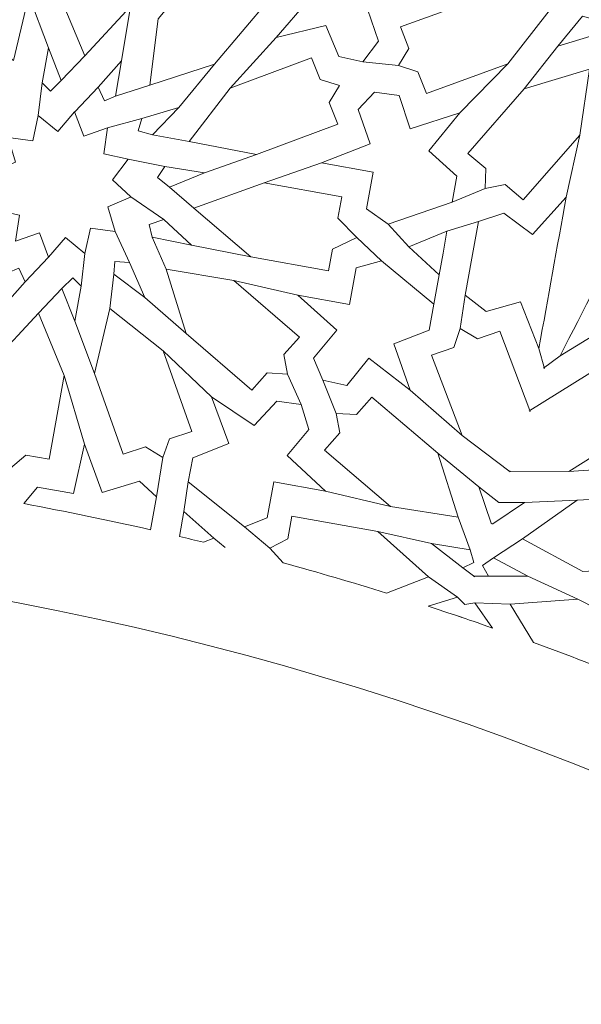
# Model space of a CAD drawing. Units: centimetres. Extents: x -10.5 to 10.5, y -13.8 to 13.1.
# Drawn here: x 2.6 to 3.9, y -6.2 to -4.1 of the extents above; entities that cross this region are included whole.
import ezdxf

# ---------------------------------------------------------------- set-up
doc = ezdxf.new("R2010")
doc.units = ezdxf.units.CM
doc.header["$MEASUREMENT"] = 0
doc.layers.add('Plan 1', color=7, linetype='Continuous')

msp = doc.modelspace()

# ---------------------------------------------------------------- linework, layer by layer
at = {"layer": 'Plan 1', "color": 250, "lineweight": 20}
msp.add_open_spline([(10.51036, -12.15401), (10.51038, -7.08274), (6.39931, -2.97163), (1.32803, -2.97162), (1.32803, -2.97162), (-3.74328, -2.9716), (-7.85439, -7.08268), (-7.85439, -12.154)], degree=3, knots=[0, 0, 0, 0, 0.3333333, 0.3333333, 0.3333333, 0.3333333, 1, 1, 1, 1], dxfattribs=at)
at = {"layer": 'Plan 1', "color": 3, "lineweight": 20}
for points, knots in [([(10.10226, -12.15401), (10.10226, -7.30812), (6.17391, -3.37974), (1.32803, -3.37972), (1.32803, -3.37972), (-3.51789, -3.3797), (-7.44628, -7.30809), (-7.44628, -12.154)], [0, 0, 0, 0, 0.3333333, 0.3333333, 0.3333333, 0.3333333, 1, 1, 1, 1]), ([(8.24745, -12.15401), (8.24745, -12.15401), (8.24745, -12.15401), (8.24745, -12.15401), (8.24745, -12.15401), (8.24746, -8.33249), (5.14953, -5.23454), (1.32802, -5.23453), (1.32802, -5.23453), (-2.49352, -5.2345), (-5.59148, -8.33246), (-5.59148, -12.154)], [0, 0, 0, 0, 0.25, 0.25, 0.25, 0.25, 0.5, 0.5, 0.5, 0.5, 1, 1, 1, 1])]:
    msp.add_open_spline(points, degree=3, knots=knots, dxfattribs=at)
at = {"layer": 'Plan 1', "color": 242, "lineweight": 9}
for points, knots in [([(2.78148, -4.15071), (2.78148, -4.15071), (2.88257, -4.04198), (2.88257, -4.04198), (2.88257, -4.04198), (2.88257, -4.04198), (2.91583, -3.85711), (2.91583, -3.85711), (2.91583, -3.85711), (2.91583, -3.85711), (2.86429, -3.84784), (2.86429, -3.84784), (2.86429, -3.84784), (2.86429, -3.84784), (2.84292, -3.80912), (2.84292, -3.80912), (2.84292, -3.80912), (2.84292, -3.80912), (2.80938, -3.83797), (2.80938, -3.83797), (2.80938, -3.83797), (2.80938, -3.83797), (2.75786, -3.8287), (2.75786, -3.8287), (2.75786, -3.8287), (2.75786, -3.8287), (2.72462, -4.01357), (2.72462, -4.01357), (2.72462, -4.01357), (2.72462, -4.01357), (2.78148, -4.15071), (2.78148, -4.15071)], [0, 0, 0, 0, 0.1111111, 0.1111111, 0.1111111, 0.1111111, 0.2222222, 0.2222222, 0.2222222, 0.2222222, 0.3333333, 0.3333333, 0.3333333, 0.3333333, 0.4444444, 0.4444444, 0.4444444, 0.4444444, 0.5555556, 0.5555556, 0.5555556, 0.5555556, 0.6666667, 0.6666667, 0.6666667, 0.6666667, 0.7777778, 0.7777778, 0.7777778, 0.7777778, 1, 1, 1, 1]), ([(2.507, -3.83247), (2.507, -3.83247), (2.49227, -3.87372), (2.49227, -3.87372), (2.49227, -3.87372), (2.49227, -3.87372), (2.44287, -3.8901), (2.44287, -3.8901), (2.44287, -3.8901), (2.44287, -3.8901), (2.50631, -4.06816), (2.50631, -4.06816), (2.50631, -4.06816), (2.50631, -4.06816), (2.62419, -4.16147), (2.62419, -4.16147), (2.62419, -4.16147), (2.62419, -4.16147), (2.65771, -4.01797), (2.65771, -4.01797), (2.65771, -4.01797), (2.65771, -4.01797), (2.59429, -3.83991), (2.59429, -3.83991), (2.59429, -3.83991), (2.59429, -3.83991), (2.54491, -3.85629), (2.54491, -3.85629), (2.54491, -3.85629), (2.54491, -3.85629), (2.507, -3.83247), (2.507, -3.83247)], [0, 0, 0, 0, 0.1111111, 0.1111111, 0.1111111, 0.1111111, 0.2222222, 0.2222222, 0.2222222, 0.2222222, 0.3333333, 0.3333333, 0.3333333, 0.3333333, 0.4444444, 0.4444444, 0.4444444, 0.4444444, 0.5555556, 0.5555556, 0.5555556, 0.5555556, 0.6666667, 0.6666667, 0.6666667, 0.6666667, 0.7777778, 0.7777778, 0.7777778, 0.7777778, 1, 1, 1, 1]), ([(3.5119, -4.00328), (3.5119, -4.00328), (3.39776, -3.98275), (3.39776, -3.98275), (3.39776, -3.98275), (3.39776, -3.98275), (3.41201, -3.90346), (3.41201, -3.90346), (3.41201, -3.90346), (3.41201, -3.90346), (3.37181, -3.86717), (3.37181, -3.86717), (3.37181, -3.86717), (3.37181, -3.86717), (3.22066, -3.91701), (3.22066, -3.91701), (3.22066, -3.91701), (3.22066, -3.91701), (3.21209, -3.9702), (3.21209, -3.9702), (3.21209, -3.9702), (3.21209, -3.9702), (3.27527, -4.02736), (3.27527, -4.02736), (3.27527, -4.02736), (3.27527, -4.02736), (3.20374, -4.11063), (3.20374, -4.11063), (3.20374, -4.11063), (3.20374, -4.11063), (3.31386, -4.08441), (3.31386, -4.08441), (3.31386, -4.08441), (3.31386, -4.08441), (3.34221, -4.15214), (3.34221, -4.15214), (3.34221, -4.15214), (3.34221, -4.15214), (3.39543, -4.16412), (3.39543, -4.16412), (3.39543, -4.16412), (3.39543, -4.16412), (3.43006, -4.11839), (3.43006, -4.11839), (3.43006, -4.11839), (3.43006, -4.11839), (3.4054, -4.04807), (3.4054, -4.04807), (3.4054, -4.04807), (3.4054, -4.04807), (3.5119, -4.00328), (3.5119, -4.00328)], [0, 0, 0, 0, 0.0714286, 0.0714286, 0.0714286, 0.0714286, 0.1428571, 0.1428571, 0.1428571, 0.1428571, 0.2142857, 0.2142857, 0.2142857, 0.2142857, 0.2857143, 0.2857143, 0.2857143, 0.2857143, 0.3571429, 0.3571429, 0.3571429, 0.3571429, 0.4285714, 0.4285714, 0.4285714, 0.4285714, 0.5, 0.5, 0.5, 0.5, 0.5714286, 0.5714286, 0.5714286, 0.5714286, 0.6428571, 0.6428571, 0.6428571, 0.6428571, 0.7142857, 0.7142857, 0.7142857, 0.7142857, 0.7857143, 0.7857143, 0.7857143, 0.7857143, 0.8571429, 0.8571429, 0.8571429, 0.8571429, 1, 1, 1, 1]), ([(3.14966, -3.94802), (3.14966, -3.94802), (3.14908, -3.99182), (3.14908, -3.99182), (3.14908, -3.99182), (3.14908, -3.99182), (3.18969, -4.02438), (3.18969, -4.02438), (3.18969, -4.02438), (3.18969, -4.02438), (3.06821, -4.16919), (3.06821, -4.16919), (3.06821, -4.16919), (3.06821, -4.16919), (2.9252, -4.21561), (2.9252, -4.21561), (2.9252, -4.21561), (2.9252, -4.21561), (2.94375, -4.0694), (2.94375, -4.0694), (2.94375, -4.0694), (2.94375, -4.0694), (3.06524, -3.92459), (3.06524, -3.92459), (3.06524, -3.92459), (3.06524, -3.92459), (3.10584, -3.95714), (3.10584, -3.95714), (3.10584, -3.95714), (3.10584, -3.95714), (3.14966, -3.94802), (3.14966, -3.94802)], [0, 0, 0, 0, 0.1111111, 0.1111111, 0.1111111, 0.1111111, 0.2222222, 0.2222222, 0.2222222, 0.2222222, 0.3333333, 0.3333333, 0.3333333, 0.3333333, 0.4444444, 0.4444444, 0.4444444, 0.4444444, 0.5555556, 0.5555556, 0.5555556, 0.5555556, 0.6666667, 0.6666667, 0.6666667, 0.6666667, 0.7777778, 0.7777778, 0.7777778, 0.7777778, 1, 1, 1, 1]), ([(3.47407, -4.17249), (3.47407, -4.17249), (3.497, -4.13502), (3.497, -4.13502), (3.497, -4.13502), (3.497, -4.13502), (3.47834, -4.08717), (3.47834, -4.08717), (3.47834, -4.08717), (3.47834, -4.08717), (3.65829, -4.02168), (3.65829, -4.02168), (3.65829, -4.02168), (3.65829, -4.02168), (3.80656, -4.05147), (3.80656, -4.05147), (3.80656, -4.05147), (3.80656, -4.05147), (3.71551, -4.16837), (3.71551, -4.16837), (3.71551, -4.16837), (3.71551, -4.16837), (3.53556, -4.23388), (3.53556, -4.23388), (3.53556, -4.23388), (3.53556, -4.23388), (3.5169, -4.18602), (3.5169, -4.18602), (3.5169, -4.18602), (3.5169, -4.18602), (3.47407, -4.17249), (3.47407, -4.17249)], [0, 0, 0, 0, 0.1111111, 0.1111111, 0.1111111, 0.1111111, 0.2222222, 0.2222222, 0.2222222, 0.2222222, 0.3333333, 0.3333333, 0.3333333, 0.3333333, 0.4444444, 0.4444444, 0.4444444, 0.4444444, 0.5555556, 0.5555556, 0.5555556, 0.5555556, 0.6666667, 0.6666667, 0.6666667, 0.6666667, 0.7777778, 0.7777778, 0.7777778, 0.7777778, 1, 1, 1, 1]), ([(3.82587, -4.12997), (3.82587, -4.12997), (3.88001, -4.06386), (3.88001, -4.06386), (3.88001, -4.06386), (3.88001, -4.06386), (3.90935, -4.07137), (3.90935, -4.07137), (3.90935, -4.07137), (3.90935, -4.07137), (3.90576, -4.10515), (3.90576, -4.10515), (3.90576, -4.10515), (3.90576, -4.10515), (3.82587, -4.12997), (3.82587, -4.12997)], [0, 0, 0, 0, 0.2, 0.2, 0.2, 0.2, 0.4, 0.4, 0.4, 0.4, 0.6, 0.6, 0.6, 0.6, 1, 1, 1, 1]), ([(2.70132, -4.13334), (2.70132, -4.13334), (2.68718, -4.2108), (2.68718, -4.2108), (2.68718, -4.2108), (2.68718, -4.2108), (2.7059, -4.22889), (2.7059, -4.22889), (2.7059, -4.22889), (2.7059, -4.22889), (2.72972, -4.20519), (2.72972, -4.20519), (2.72972, -4.20519), (2.72972, -4.20519), (2.70132, -4.13334), (2.70132, -4.13334)], [0, 0, 0, 0, 0.2, 0.2, 0.2, 0.2, 0.4, 0.4, 0.4, 0.4, 0.6, 0.6, 0.6, 0.6, 1, 1, 1, 1]), ([(2.86271, -4.16236), (2.86271, -4.16236), (2.84898, -4.23989), (2.84898, -4.23989), (2.84898, -4.23989), (2.84898, -4.23989), (2.82512, -4.25033), (2.82512, -4.25033), (2.82512, -4.25033), (2.82512, -4.25033), (2.81106, -4.21982), (2.81106, -4.21982), (2.81106, -4.21982), (2.81106, -4.21982), (2.86271, -4.16236), (2.86271, -4.16236)], [0, 0, 0, 0, 0.2, 0.2, 0.2, 0.2, 0.4, 0.4, 0.4, 0.4, 0.6, 0.6, 0.6, 0.6, 1, 1, 1, 1]), ([(3.34368, -4.21661), (3.34368, -4.21661), (3.32101, -4.25423), (3.32101, -4.25423), (3.32101, -4.25423), (3.32101, -4.25423), (3.34003, -4.30197), (3.34003, -4.30197), (3.34003, -4.30197), (3.34003, -4.30197), (3.16055, -4.36868), (3.16055, -4.36868), (3.16055, -4.36868), (3.16055, -4.36868), (3.01207, -4.33991), (3.01207, -4.33991), (3.01207, -4.33991), (3.01207, -4.33991), (3.10228, -4.22237), (3.10228, -4.22237), (3.10228, -4.22237), (3.10228, -4.22237), (3.28175, -4.15565), (3.28175, -4.15565), (3.28175, -4.15565), (3.28175, -4.15565), (3.30076, -4.20339), (3.30076, -4.20339), (3.30076, -4.20339), (3.30076, -4.20339), (3.34368, -4.21661), (3.34368, -4.21661)], [0, 0, 0, 0, 0.1111111, 0.1111111, 0.1111111, 0.1111111, 0.2222222, 0.2222222, 0.2222222, 0.2222222, 0.3333333, 0.3333333, 0.3333333, 0.3333333, 0.4444444, 0.4444444, 0.4444444, 0.4444444, 0.5555556, 0.5555556, 0.5555556, 0.5555556, 0.6666667, 0.6666667, 0.6666667, 0.6666667, 0.7777778, 0.7777778, 0.7777778, 0.7777778, 1, 1, 1, 1]), ([(3.66544, -4.44337), (3.66544, -4.44337), (3.66696, -4.39959), (3.66696, -4.39959), (3.66696, -4.39959), (3.66696, -4.39959), (3.62705, -4.36622), (3.62705, -4.36622), (3.62705, -4.36622), (3.62705, -4.36622), (3.75166, -4.22394), (3.75166, -4.22394), (3.75166, -4.22394), (3.75166, -4.22394), (3.89566, -4.18048), (3.89566, -4.18048), (3.89566, -4.18048), (3.89566, -4.18048), (3.87396, -4.32624), (3.87396, -4.32624), (3.87396, -4.32624), (3.87396, -4.32624), (3.74936, -4.46851), (3.74936, -4.46851), (3.74936, -4.46851), (3.74936, -4.46851), (3.70947, -4.43514), (3.70947, -4.43514), (3.70947, -4.43514), (3.70947, -4.43514), (3.66544, -4.44337), (3.66544, -4.44337)], [0, 0, 0, 0, 0.1111111, 0.1111111, 0.1111111, 0.1111111, 0.2222222, 0.2222222, 0.2222222, 0.2222222, 0.3333333, 0.3333333, 0.3333333, 0.3333333, 0.4444444, 0.4444444, 0.4444444, 0.4444444, 0.5555556, 0.5555556, 0.5555556, 0.5555556, 0.6666667, 0.6666667, 0.6666667, 0.6666667, 0.7777778, 0.7777778, 0.7777778, 0.7777778, 1, 1, 1, 1]), ([(3.41814, -4.40794), (3.41814, -4.40794), (3.4036, -4.48879), (3.4036, -4.48879), (3.4036, -4.48879), (3.4036, -4.48879), (3.4508, -4.52271), (3.4508, -4.52271), (3.4508, -4.52271), (3.4508, -4.52271), (3.59238, -4.47357), (3.59238, -4.47357), (3.59238, -4.47357), (3.59238, -4.47357), (3.60267, -4.41632), (3.60267, -4.41632), (3.60267, -4.41632), (3.60267, -4.41632), (3.54062, -4.3606), (3.54062, -4.3606), (3.54062, -4.3606), (3.54062, -4.3606), (3.60957, -4.27709), (3.60957, -4.27709), (3.60957, -4.27709), (3.60957, -4.27709), (3.49962, -4.31206), (3.49962, -4.31206), (3.49962, -4.31206), (3.49962, -4.31206), (3.4751, -4.23838), (3.4751, -4.23838), (3.4751, -4.23838), (3.4751, -4.23838), (3.42122, -4.23111), (3.42122, -4.23111), (3.42122, -4.23111), (3.42122, -4.23111), (3.38504, -4.26917), (3.38504, -4.26917), (3.38504, -4.26917), (3.38504, -4.26917), (3.41165, -4.34516), (3.41165, -4.34516), (3.41165, -4.34516), (3.41165, -4.34516), (3.3039, -4.3874), (3.3039, -4.3874), (3.3039, -4.3874), (3.3039, -4.3874), (3.41814, -4.40794), (3.41814, -4.40794)], [0, 0, 0, 0, 0.0714286, 0.0714286, 0.0714286, 0.0714286, 0.1428571, 0.1428571, 0.1428571, 0.1428571, 0.2142857, 0.2142857, 0.2142857, 0.2142857, 0.2857143, 0.2857143, 0.2857143, 0.2857143, 0.3571429, 0.3571429, 0.3571429, 0.3571429, 0.4285714, 0.4285714, 0.4285714, 0.4285714, 0.5, 0.5, 0.5, 0.5, 0.5714286, 0.5714286, 0.5714286, 0.5714286, 0.6428571, 0.6428571, 0.6428571, 0.6428571, 0.7142857, 0.7142857, 0.7142857, 0.7142857, 0.7857143, 0.7857143, 0.7857143, 0.7857143, 0.8571429, 0.8571429, 0.8571429, 0.8571429, 1, 1, 1, 1]), ([(2.70162, -4.59488), (2.70162, -4.59488), (2.73892, -4.552), (2.73892, -4.552), (2.73892, -4.552), (2.73892, -4.552), (2.78201, -4.58729), (2.78201, -4.58729), (2.78201, -4.58729), (2.78201, -4.58729), (2.7941, -4.53087), (2.7941, -4.53087), (2.7941, -4.53087), (2.7941, -4.53087), (2.84867, -4.53865), (2.84867, -4.53865), (2.84867, -4.53865), (2.84867, -4.53865), (2.83219, -4.48395), (2.83219, -4.48395), (2.83219, -4.48395), (2.83219, -4.48395), (2.88278, -4.46249), (2.88278, -4.46249), (2.88278, -4.46249), (2.88278, -4.46249), (2.88353, -4.46263), (2.88353, -4.46263), (2.88353, -4.46263), (2.88353, -4.46263), (2.88319, -4.46231), (2.88319, -4.46231), (2.88319, -4.46231), (2.88319, -4.46231), (2.88361, -4.46213), (2.88361, -4.46213), (2.88361, -4.46213), (2.88361, -4.46213), (2.88288, -4.46201), (2.88288, -4.46201), (2.88288, -4.46201), (2.88288, -4.46201), (2.84293, -4.42427), (2.84293, -4.42427), (2.84293, -4.42427), (2.84293, -4.42427), (2.87742, -4.37873), (2.87742, -4.37873), (2.87742, -4.37873), (2.87742, -4.37873), (2.82355, -4.367), (2.82355, -4.367), (2.82355, -4.367), (2.82355, -4.367), (2.83189, -4.30993), (2.83189, -4.30993), (2.83189, -4.30993), (2.83189, -4.30993), (2.77921, -4.32798), (2.77921, -4.32798), (2.77921, -4.32798), (2.77921, -4.32798), (2.75918, -4.27479), (2.75918, -4.27479), (2.75918, -4.27479), (2.75918, -4.27479), (2.72191, -4.31768), (2.72191, -4.31768), (2.72191, -4.31768), (2.72191, -4.31768), (2.67881, -4.2824), (2.67881, -4.2824), (2.67881, -4.2824), (2.67881, -4.2824), (2.66673, -4.33881), (2.66673, -4.33881), (2.66673, -4.33881), (2.66673, -4.33881), (2.61215, -4.33103), (2.61215, -4.33103), (2.61215, -4.33103), (2.61215, -4.33103), (2.62862, -4.38575), (2.62862, -4.38575), (2.62862, -4.38575), (2.62862, -4.38575), (2.57804, -4.4072), (2.57804, -4.4072), (2.57804, -4.4072), (2.57804, -4.4072), (2.57729, -4.40705), (2.57729, -4.40705), (2.57729, -4.40705), (2.57729, -4.40705), (2.57762, -4.40737), (2.57762, -4.40737), (2.57762, -4.40737), (2.57762, -4.40737), (2.57721, -4.40754), (2.57721, -4.40754), (2.57721, -4.40754), (2.57721, -4.40754), (2.57795, -4.40768), (2.57795, -4.40768), (2.57795, -4.40768), (2.57795, -4.40768), (2.6179, -4.4454), (2.6179, -4.4454), (2.6179, -4.4454), (2.6179, -4.4454), (2.58339, -4.49096), (2.58339, -4.49096), (2.58339, -4.49096), (2.58339, -4.49096), (2.63726, -4.50267), (2.63726, -4.50267), (2.63726, -4.50267), (2.63726, -4.50267), (2.62894, -4.55976), (2.62894, -4.55976), (2.62894, -4.55976), (2.62894, -4.55976), (2.68162, -4.54171), (2.68162, -4.54171), (2.68162, -4.54171), (2.68162, -4.54171), (2.70162, -4.59488), (2.70162, -4.59488)], [0, 0, 0, 0, 0.030303, 0.030303, 0.030303, 0.030303, 0.0606061, 0.0606061, 0.0606061, 0.0606061, 0.0909091, 0.0909091, 0.0909091, 0.0909091, 0.1212121, 0.1212121, 0.1212121, 0.1212121, 0.1515152, 0.1515152, 0.1515152, 0.1515152, 0.1818182, 0.1818182, 0.1818182, 0.1818182, 0.2121212, 0.2121212, 0.2121212, 0.2121212, 0.2424242, 0.2424242, 0.2424242, 0.2424242, 0.2727273, 0.2727273, 0.2727273, 0.2727273, 0.3030303, 0.3030303, 0.3030303, 0.3030303, 0.3333333, 0.3333333, 0.3333333, 0.3333333, 0.3636364, 0.3636364, 0.3636364, 0.3636364, 0.3939394, 0.3939394, 0.3939394, 0.3939394, 0.4242424, 0.4242424, 0.4242424, 0.4242424, 0.4545455, 0.4545455, 0.4545455, 0.4545455, 0.4848485, 0.4848485, 0.4848485, 0.4848485, 0.5151515, 0.5151515, 0.5151515, 0.5151515, 0.5454545, 0.5454545, 0.5454545, 0.5454545, 0.5757576, 0.5757576, 0.5757576, 0.5757576, 0.6060606, 0.6060606, 0.6060606, 0.6060606, 0.6363636, 0.6363636, 0.6363636, 0.6363636, 0.6666667, 0.6666667, 0.6666667, 0.6666667, 0.6969697, 0.6969697, 0.6969697, 0.6969697, 0.7272727, 0.7272727, 0.7272727, 0.7272727, 0.7575758, 0.7575758, 0.7575758, 0.7575758, 0.7878788, 0.7878788, 0.7878788, 0.7878788, 0.8181818, 0.8181818, 0.8181818, 0.8181818, 0.8484848, 0.8484848, 0.8484848, 0.8484848, 0.8787879, 0.8787879, 0.8787879, 0.8787879, 0.9090909, 0.9090909, 0.9090909, 0.9090909, 0.9393939, 0.9393939, 0.9393939, 0.9393939, 1, 1, 1, 1]), ([(2.98914, -4.26514), (2.98914, -4.26514), (2.93101, -4.32556), (2.93101, -4.32556), (2.93101, -4.32556), (2.93101, -4.32556), (2.89969, -4.31659), (2.89969, -4.31659), (2.89969, -4.31659), (2.89969, -4.31659), (2.90759, -4.2893), (2.90759, -4.2893), (2.90759, -4.2893), (2.90759, -4.2893), (2.98914, -4.26514), (2.98914, -4.26514)], [0, 0, 0, 0, 0.2, 0.2, 0.2, 0.2, 0.4, 0.4, 0.4, 0.4, 0.6, 0.6, 0.6, 0.6, 1, 1, 1, 1]), ([(3.04571, -4.40921), (3.04571, -4.40921), (2.96854, -4.44081), (2.96854, -4.44081), (2.96854, -4.44081), (2.96854, -4.44081), (2.94208, -4.41936), (2.94208, -4.41936), (2.94208, -4.41936), (2.94208, -4.41936), (2.95788, -4.39548), (2.95788, -4.39548), (2.95788, -4.39548), (2.95788, -4.39548), (3.04571, -4.40921), (3.04571, -4.40921)], [0, 0, 0, 0, 0.2, 0.2, 0.2, 0.2, 0.4, 0.4, 0.4, 0.4, 0.6, 0.6, 0.6, 0.6, 1, 1, 1, 1]), ([(3.38173, -4.55194), (3.38173, -4.55194), (3.32809, -4.57766), (3.32809, -4.57766), (3.32809, -4.57766), (3.32809, -4.57766), (3.31957, -4.62505), (3.31957, -4.62505), (3.31957, -4.62505), (3.31957, -4.62505), (3.14811, -4.59423), (3.14811, -4.59423), (3.14811, -4.59423), (3.14811, -4.59423), (3.02225, -4.48732), (3.02225, -4.48732), (3.02225, -4.48732), (3.02225, -4.48732), (3.17748, -4.43093), (3.17748, -4.43093), (3.17748, -4.43093), (3.17748, -4.43093), (3.34892, -4.46177), (3.34892, -4.46177), (3.34892, -4.46177), (3.34892, -4.46177), (3.34041, -4.50916), (3.34041, -4.50916), (3.34041, -4.50916), (3.34041, -4.50916), (3.38173, -4.55194), (3.38173, -4.55194)], [0, 0, 0, 0, 0.1111111, 0.1111111, 0.1111111, 0.1111111, 0.2222222, 0.2222222, 0.2222222, 0.2222222, 0.3333333, 0.3333333, 0.3333333, 0.3333333, 0.4444444, 0.4444444, 0.4444444, 0.4444444, 0.5555556, 0.5555556, 0.5555556, 0.5555556, 0.6666667, 0.6666667, 0.6666667, 0.6666667, 0.7777778, 0.7777778, 0.7777778, 0.7777778, 1, 1, 1, 1]), ([(3.84394, -4.4626), (3.84394, -4.4626), (3.76993, -4.5452), (3.76993, -4.5452), (3.76993, -4.5452), (3.76993, -4.5452), (3.70625, -4.4984), (3.70625, -4.4984), (3.70625, -4.4984), (3.70625, -4.4984), (3.6503, -4.51644), (3.6503, -4.51644), (3.6503, -4.51644), (3.6503, -4.51644), (3.63571, -4.59761), (3.63571, -4.59761), (3.63571, -4.59761), (3.63571, -4.59761), (3.62112, -4.67879), (3.62112, -4.67879), (3.62112, -4.67879), (3.62112, -4.67879), (3.66727, -4.71518), (3.66727, -4.71518), (3.66727, -4.71518), (3.66727, -4.71518), (3.74326, -4.69348), (3.74326, -4.69348), (3.74326, -4.69348), (3.74326, -4.69348), (3.78387, -4.79669), (3.78387, -4.79669), (3.78387, -4.79669), (3.80389, -4.68533), (3.82391, -4.57397), (3.84394, -4.4626)], [0, 0, 0, 0, 0.1, 0.1, 0.1, 0.1, 0.2, 0.2, 0.2, 0.2, 0.3, 0.3, 0.3, 0.3, 0.4, 0.4, 0.4, 0.4, 0.5, 0.5, 0.5, 0.5, 0.6, 0.6, 0.6, 0.6, 0.7, 0.7, 0.7, 0.7, 0.8, 0.8, 0.8, 0.8, 1, 1, 1, 1]), ([(3.01704, -4.56871), (3.01704, -4.56871), (2.95571, -4.5122), (2.95571, -4.5122), (2.95571, -4.5122), (2.95571, -4.5122), (2.92345, -4.52309), (2.92345, -4.52309), (2.92345, -4.52309), (2.92345, -4.52309), (2.92994, -4.55097), (2.92994, -4.55097), (2.92994, -4.55097), (2.92994, -4.55097), (3.01704, -4.56871), (3.01704, -4.56871)], [0, 0, 0, 0, 0.2, 0.2, 0.2, 0.2, 0.4, 0.4, 0.4, 0.4, 0.6, 0.6, 0.6, 0.6, 1, 1, 1, 1]), ([(3.83094, -4.81255), (3.83094, -4.81255), (3.9257, -4.75493), (3.9257, -4.75493), (3.9257, -4.75493), (3.9257, -4.75493), (3.97309, -4.81817), (3.97309, -4.81817), (3.97309, -4.81817), (3.97309, -4.81817), (4.03185, -4.8171), (4.03185, -4.8171), (4.03185, -4.8171), (4.03185, -4.8171), (4.06934, -4.74364), (4.06934, -4.74364), (4.06934, -4.74364), (4.06934, -4.74364), (4.10682, -4.67018), (4.10682, -4.67018), (4.10682, -4.67018), (4.10682, -4.67018), (4.07319, -4.62197), (4.07319, -4.62197), (4.07319, -4.62197), (4.07319, -4.62197), (3.99418, -4.62072), (3.99418, -4.62072), (3.99418, -4.62072), (3.99418, -4.62072), (3.98521, -4.51018), (3.98521, -4.51018), (3.98521, -4.51018), (3.93379, -4.61097), (3.88237, -4.71176), (3.83094, -4.81255)], [0, 0, 0, 0, 0.1, 0.1, 0.1, 0.1, 0.2, 0.2, 0.2, 0.2, 0.3, 0.3, 0.3, 0.3, 0.4, 0.4, 0.4, 0.4, 0.5, 0.5, 0.5, 0.5, 0.6, 0.6, 0.6, 0.6, 0.7, 0.7, 0.7, 0.7, 0.8, 0.8, 0.8, 0.8, 1, 1, 1, 1]), ([(3.49689, -4.57266), (3.49689, -4.57266), (3.56354, -4.63432), (3.56354, -4.63432), (3.56354, -4.63432), (3.56354, -4.63432), (3.57219, -4.58619), (3.57219, -4.58619), (3.57219, -4.58619), (3.57219, -4.58619), (3.58084, -4.53807), (3.58084, -4.53807), (3.58084, -4.53807), (3.58084, -4.53807), (3.49689, -4.57266), (3.49689, -4.57266)], [0, 0, 0, 0, 0.2, 0.2, 0.2, 0.2, 0.4, 0.4, 0.4, 0.4, 0.6, 0.6, 0.6, 0.6, 1, 1, 1, 1]), ([(2.91382, -4.68405), (2.91382, -4.68405), (2.88039, -4.60715), (2.88039, -4.60715), (2.88039, -4.60715), (2.88039, -4.60715), (2.8479, -4.60466), (2.8479, -4.60466), (2.8479, -4.60466), (2.8479, -4.60466), (2.84578, -4.633), (2.84578, -4.633), (2.84578, -4.633), (2.84578, -4.633), (2.91382, -4.68405), (2.91382, -4.68405)], [0, 0, 0, 0, 0.2, 0.2, 0.2, 0.2, 0.4, 0.4, 0.4, 0.4, 0.6, 0.6, 0.6, 0.6, 1, 1, 1, 1]), ([(3.36569, -4.69961), (3.36569, -4.69961), (3.38022, -4.61877), (3.38022, -4.61877), (3.38022, -4.61877), (3.38022, -4.61877), (3.43629, -4.60342), (3.43629, -4.60342), (3.43629, -4.60342), (3.43629, -4.60342), (3.55188, -4.69879), (3.55188, -4.69879), (3.55188, -4.69879), (3.55188, -4.69879), (3.54159, -4.75605), (3.54159, -4.75605), (3.54159, -4.75605), (3.54159, -4.75605), (3.46401, -4.78666), (3.46401, -4.78666), (3.46401, -4.78666), (3.46401, -4.78666), (3.49955, -4.88896), (3.49955, -4.88896), (3.49955, -4.88896), (3.49955, -4.88896), (3.40869, -4.81788), (3.40869, -4.81788), (3.40869, -4.81788), (3.40869, -4.81788), (3.36001, -4.8784), (3.36001, -4.8784), (3.36001, -4.8784), (3.36001, -4.8784), (3.30699, -4.86645), (3.30699, -4.86645), (3.30699, -4.86645), (3.30699, -4.86645), (3.28633, -4.81816), (3.28633, -4.81816), (3.28633, -4.81816), (3.28633, -4.81816), (3.33773, -4.7562), (3.33773, -4.7562), (3.33773, -4.7562), (3.33773, -4.7562), (3.25144, -4.67907), (3.25144, -4.67907), (3.25144, -4.67907), (3.25144, -4.67907), (3.36569, -4.69961), (3.36569, -4.69961)], [0, 0, 0, 0, 0.0714286, 0.0714286, 0.0714286, 0.0714286, 0.1428571, 0.1428571, 0.1428571, 0.1428571, 0.2142857, 0.2142857, 0.2142857, 0.2142857, 0.2857143, 0.2857143, 0.2857143, 0.2857143, 0.3571429, 0.3571429, 0.3571429, 0.3571429, 0.4285714, 0.4285714, 0.4285714, 0.4285714, 0.5, 0.5, 0.5, 0.5, 0.5714286, 0.5714286, 0.5714286, 0.5714286, 0.6428571, 0.6428571, 0.6428571, 0.6428571, 0.7142857, 0.7142857, 0.7142857, 0.7142857, 0.7857143, 0.7857143, 0.7857143, 0.7857143, 0.8571429, 0.8571429, 0.8571429, 0.8571429, 1, 1, 1, 1]), ([(2.59811, -4.70733), (2.59811, -4.70733), (2.61184, -4.62979), (2.61184, -4.62979), (2.61184, -4.62979), (2.61184, -4.62979), (2.63571, -4.61935), (2.63571, -4.61935), (2.63571, -4.61935), (2.63571, -4.61935), (2.64976, -4.64987), (2.64976, -4.64987), (2.64976, -4.64987), (2.64976, -4.64987), (2.59811, -4.70733), (2.59811, -4.70733)], [0, 0, 0, 0, 0.2, 0.2, 0.2, 0.2, 0.4, 0.4, 0.4, 0.4, 0.6, 0.6, 0.6, 0.6, 1, 1, 1, 1]), ([(3.22926, -4.85303), (3.22926, -4.85303), (3.2211, -4.80986), (3.2211, -4.80986), (3.2211, -4.80986), (3.2211, -4.80986), (3.25556, -4.77175), (3.25556, -4.77175), (3.25556, -4.77175), (3.25556, -4.77175), (3.11057, -4.64669), (3.11057, -4.64669), (3.11057, -4.64669), (3.11057, -4.64669), (2.96136, -4.62196), (2.96136, -4.62196), (2.96136, -4.62196), (2.96136, -4.62196), (3.00498, -4.76354), (3.00498, -4.76354), (3.00498, -4.76354), (3.00498, -4.76354), (3.14997, -4.8886), (3.14997, -4.8886), (3.14997, -4.8886), (3.14997, -4.8886), (3.18441, -4.85048), (3.18441, -4.85048), (3.18441, -4.85048), (3.18441, -4.85048), (3.22926, -4.85303), (3.22926, -4.85303)], [0, 0, 0, 0, 0.1111111, 0.1111111, 0.1111111, 0.1111111, 0.2222222, 0.2222222, 0.2222222, 0.2222222, 0.3333333, 0.3333333, 0.3333333, 0.3333333, 0.4444444, 0.4444444, 0.4444444, 0.4444444, 0.5555556, 0.5555556, 0.5555556, 0.5555556, 0.6666667, 0.6666667, 0.6666667, 0.6666667, 0.7777778, 0.7777778, 0.7777778, 0.7777778, 1, 1, 1, 1]), ([(2.75952, -4.73634), (2.75952, -4.73634), (2.77365, -4.65889), (2.77365, -4.65889), (2.77365, -4.65889), (2.77365, -4.65889), (2.7549, -4.64078), (2.7549, -4.64078), (2.7549, -4.64078), (2.7549, -4.64078), (2.73111, -4.66449), (2.73111, -4.66449), (2.73111, -4.66449), (2.73111, -4.66449), (2.75952, -4.73634), (2.75952, -4.73634)], [0, 0, 0, 0, 0.2, 0.2, 0.2, 0.2, 0.4, 0.4, 0.4, 0.4, 0.6, 0.6, 0.6, 0.6, 1, 1, 1, 1]), ([(2.95384, -5.03722), (2.95384, -5.03722), (2.96856, -4.99595), (2.96856, -4.99595), (2.96856, -4.99595), (2.96856, -4.99595), (3.01796, -4.97958), (3.01796, -4.97958), (3.01796, -4.97958), (3.01796, -4.97958), (2.95453, -4.80152), (2.95453, -4.80152), (2.95453, -4.80152), (2.95453, -4.80152), (2.83663, -4.70821), (2.83663, -4.70821), (2.83663, -4.70821), (2.83663, -4.70821), (2.80309, -4.85171), (2.80309, -4.85171), (2.80309, -4.85171), (2.80309, -4.85171), (2.86652, -5.02978), (2.86652, -5.02978), (2.86652, -5.02978), (2.86652, -5.02978), (2.91592, -5.0134), (2.91592, -5.0134), (2.91592, -5.0134), (2.91592, -5.0134), (2.95384, -5.03722), (2.95384, -5.03722)], [0, 0, 0, 0, 0.1111111, 0.1111111, 0.1111111, 0.1111111, 0.2222222, 0.2222222, 0.2222222, 0.2222222, 0.3333333, 0.3333333, 0.3333333, 0.3333333, 0.4444444, 0.4444444, 0.4444444, 0.4444444, 0.5555556, 0.5555556, 0.5555556, 0.5555556, 0.6666667, 0.6666667, 0.6666667, 0.6666667, 0.7777778, 0.7777778, 0.7777778, 0.7777778, 1, 1, 1, 1]), ([(2.67931, -4.71896), (2.67931, -4.71896), (2.7362, -4.85611), (2.7362, -4.85611), (2.7362, -4.85611), (2.7362, -4.85611), (2.70297, -5.04097), (2.70297, -5.04097), (2.70297, -5.04097), (2.70297, -5.04097), (2.65143, -5.03171), (2.65143, -5.03171), (2.65143, -5.03171), (2.65143, -5.03171), (2.61791, -5.06057), (2.61791, -5.06057), (2.61791, -5.06057), (2.61791, -5.06057), (2.59654, -5.02184), (2.59654, -5.02184), (2.59654, -5.02184), (2.59654, -5.02184), (2.54501, -5.01258), (2.54501, -5.01258), (2.54501, -5.01258), (2.54501, -5.01258), (2.57824, -4.8277), (2.57824, -4.8277), (2.57824, -4.8277), (2.57824, -4.8277), (2.67931, -4.71896), (2.67931, -4.71896), (2.67931, -4.71896), (2.67931, -4.71896), (2.67931, -4.71896), (2.67931, -4.71896)], [0, 0, 0, 0, 0.1, 0.1, 0.1, 0.1, 0.2, 0.2, 0.2, 0.2, 0.3, 0.3, 0.3, 0.3, 0.4, 0.4, 0.4, 0.4, 0.5, 0.5, 0.5, 0.5, 0.6, 0.6, 0.6, 0.6, 0.7, 0.7, 0.7, 0.7, 0.8, 0.8, 0.8, 0.8, 1, 1, 1, 1]), ([(3.99621, -4.88266), (3.99621, -4.88266), (3.98209, -4.92412), (3.98209, -4.92412), (3.98209, -4.92412), (3.98209, -4.92412), (4.0106, -4.96762), (4.0106, -4.96762), (4.0106, -4.96762), (4.0106, -4.96762), (3.85013, -5.0677), (3.85013, -5.0677), (3.85013, -5.0677), (3.85013, -5.0677), (3.72052, -5.0676), (3.72052, -5.0676), (3.72052, -5.0676), (3.72052, -5.0676), (3.72019, -5.06861), (3.72019, -5.06861), (3.72019, -5.06861), (3.72019, -5.06861), (3.71883, -5.0676), (3.71883, -5.0676), (3.71883, -5.0676), (3.71883, -5.0676), (3.71716, -5.0676), (3.71716, -5.0676), (3.71716, -5.0676), (3.71716, -5.0676), (3.71749, -5.06659), (3.71749, -5.06659), (3.71749, -5.06659), (3.71749, -5.06659), (3.61423, -4.98826), (3.61423, -4.98826), (3.61423, -4.98826), (3.61423, -4.98826), (3.54699, -4.8115), (3.54699, -4.8115), (3.54699, -4.8115), (3.54699, -4.8115), (3.59602, -4.79411), (3.59602, -4.79411), (3.59602, -4.79411), (3.59602, -4.79411), (3.60985, -4.75257), (3.60985, -4.75257), (3.60985, -4.75257), (3.60985, -4.75257), (3.64825, -4.77559), (3.64825, -4.77559), (3.64825, -4.77559), (3.64825, -4.77559), (3.69727, -4.75821), (3.69727, -4.75821), (3.69727, -4.75821), (3.69727, -4.75821), (3.76398, -4.93358), (3.76398, -4.93358), (3.76398, -4.93358), (3.76398, -4.93358), (3.92317, -4.83428), (3.92317, -4.83428), (3.92317, -4.83428), (3.92317, -4.83428), (3.95169, -4.87778), (3.95169, -4.87778), (3.95169, -4.87778), (3.95169, -4.87778), (3.99621, -4.88266), (3.99621, -4.88266)], [0, 0, 0, 0, 0.0526316, 0.0526316, 0.0526316, 0.0526316, 0.1052632, 0.1052632, 0.1052632, 0.1052632, 0.1578947, 0.1578947, 0.1578947, 0.1578947, 0.2105263, 0.2105263, 0.2105263, 0.2105263, 0.2631579, 0.2631579, 0.2631579, 0.2631579, 0.3157895, 0.3157895, 0.3157895, 0.3157895, 0.3684211, 0.3684211, 0.3684211, 0.3684211, 0.4210526, 0.4210526, 0.4210526, 0.4210526, 0.4736842, 0.4736842, 0.4736842, 0.4736842, 0.5263158, 0.5263158, 0.5263158, 0.5263158, 0.5789474, 0.5789474, 0.5789474, 0.5789474, 0.6315789, 0.6315789, 0.6315789, 0.6315789, 0.6842105, 0.6842105, 0.6842105, 0.6842105, 0.7368421, 0.7368421, 0.7368421, 0.7368421, 0.7894737, 0.7894737, 0.7894737, 0.7894737, 0.8421053, 0.8421053, 0.8421053, 0.8421053, 0.8947368, 0.8947368, 0.8947368, 0.8947368, 1, 1, 1, 1]), ([(3.31263, -5.11159), (3.31263, -5.11159), (3.19849, -5.09106), (3.19849, -5.09106), (3.19849, -5.09106), (3.19849, -5.09106), (3.18422, -5.17037), (3.18422, -5.17037), (3.18422, -5.17037), (3.18422, -5.17037), (3.1339, -5.19039), (3.1339, -5.19039), (3.1339, -5.19039), (3.1339, -5.19039), (3.00958, -5.09101), (3.00958, -5.09101), (3.00958, -5.09101), (3.00958, -5.09101), (3.02008, -5.03816), (3.02008, -5.03816), (3.02008, -5.03816), (3.02008, -5.03816), (3.09921, -5.00658), (3.09921, -5.00658), (3.09921, -5.00658), (3.09921, -5.00658), (3.06117, -4.90362), (3.06117, -4.90362), (3.06117, -4.90362), (3.06117, -4.90362), (3.15525, -4.96656), (3.15525, -4.96656), (3.15525, -4.96656), (3.15525, -4.96656), (3.20542, -4.91296), (3.20542, -4.91296), (3.20542, -4.91296), (3.20542, -4.91296), (3.25949, -4.92026), (3.25949, -4.92026), (3.25949, -4.92026), (3.25949, -4.92026), (3.27599, -4.97519), (3.27599, -4.97519), (3.27599, -4.97519), (3.27599, -4.97519), (3.22839, -5.0325), (3.22839, -5.0325), (3.22839, -5.0325), (3.22839, -5.0325), (3.31263, -5.11159), (3.31263, -5.11159)], [0, 0, 0, 0, 0.0714286, 0.0714286, 0.0714286, 0.0714286, 0.1428571, 0.1428571, 0.1428571, 0.1428571, 0.2142857, 0.2142857, 0.2142857, 0.2142857, 0.2857143, 0.2857143, 0.2857143, 0.2857143, 0.3571429, 0.3571429, 0.3571429, 0.3571429, 0.4285714, 0.4285714, 0.4285714, 0.4285714, 0.5, 0.5, 0.5, 0.5, 0.5714286, 0.5714286, 0.5714286, 0.5714286, 0.6428571, 0.6428571, 0.6428571, 0.6428571, 0.7142857, 0.7142857, 0.7142857, 0.7142857, 0.7857143, 0.7857143, 0.7857143, 0.7857143, 0.8571429, 0.8571429, 0.8571429, 0.8571429, 1, 1, 1, 1]), ([(3.33611, -4.93981), (3.33611, -4.93981), (3.34457, -4.98291), (3.34457, -4.98291), (3.34457, -4.98291), (3.34457, -4.98291), (3.31038, -5.02127), (3.31038, -5.02127), (3.31038, -5.02127), (3.31038, -5.02127), (3.45626, -5.14535), (3.45626, -5.14535), (3.45626, -5.14535), (3.45626, -5.14535), (3.60562, -5.16906), (3.60562, -5.16906), (3.60562, -5.16906), (3.60562, -5.16906), (3.561, -5.02777), (3.561, -5.02777), (3.561, -5.02777), (3.561, -5.02777), (3.41515, -4.90369), (3.41515, -4.90369), (3.41515, -4.90369), (3.41515, -4.90369), (3.38097, -4.94205), (3.38097, -4.94205), (3.38097, -4.94205), (3.38097, -4.94205), (3.33611, -4.93981), (3.33611, -4.93981)], [0, 0, 0, 0, 0.1111111, 0.1111111, 0.1111111, 0.1111111, 0.2222222, 0.2222222, 0.2222222, 0.2222222, 0.3333333, 0.3333333, 0.3333333, 0.3333333, 0.4444444, 0.4444444, 0.4444444, 0.4444444, 0.5555556, 0.5555556, 0.5555556, 0.5555556, 0.6666667, 0.6666667, 0.6666667, 0.6666667, 0.7777778, 0.7777778, 0.7777778, 0.7777778, 1, 1, 1, 1]), ([(2.92647, -5.19653), (2.92647, -5.19653), (2.93957, -5.12364), (2.93957, -5.12364), (2.93957, -5.12364), (2.93957, -5.12364), (2.9025, -5.08936), (2.9025, -5.08936), (2.9025, -5.08936), (2.9025, -5.08936), (2.81997, -5.11424), (2.81997, -5.11424), (2.81997, -5.11424), (2.81997, -5.11424), (2.781, -5.00744), (2.781, -5.00744), (2.781, -5.00744), (2.781, -5.00744), (2.75644, -5.11637), (2.75644, -5.11637), (2.75644, -5.11637), (2.75644, -5.11637), (2.67717, -5.10295), (2.67717, -5.10295), (2.67717, -5.10295), (2.67717, -5.10295), (2.6468, -5.13884), (2.6468, -5.13884), (2.6468, -5.13884), (2.7405, -5.15626), (2.83384, -5.17549), (2.92647, -5.19653)], [0, 0, 0, 0, 0.1111111, 0.1111111, 0.1111111, 0.1111111, 0.2222222, 0.2222222, 0.2222222, 0.2222222, 0.3333333, 0.3333333, 0.3333333, 0.3333333, 0.4444444, 0.4444444, 0.4444444, 0.4444444, 0.5555556, 0.5555556, 0.5555556, 0.5555556, 0.6666667, 0.6666667, 0.6666667, 0.6666667, 0.7777778, 0.7777778, 0.7777778, 0.7777778, 1, 1, 1, 1]), ([(3.75188, -5.13614), (3.75188, -5.13614), (3.6818, -5.18313), (3.6818, -5.18313), (3.6818, -5.18313), (3.6818, -5.18313), (3.68174, -5.18335), (3.68174, -5.18335), (3.68174, -5.18335), (3.68174, -5.18335), (3.68153, -5.18331), (3.68153, -5.18331), (3.68153, -5.18331), (3.68153, -5.18331), (3.68091, -5.18373), (3.68091, -5.18373), (3.68091, -5.18373), (3.68091, -5.18373), (3.67994, -5.18316), (3.67994, -5.18316), (3.67994, -5.18316), (3.67994, -5.18316), (3.6788, -5.18303), (3.6788, -5.18303), (3.6788, -5.18303), (3.6788, -5.18303), (3.67856, -5.18231), (3.67856, -5.18231), (3.67856, -5.18231), (3.67856, -5.18231), (3.67838, -5.1822), (3.67838, -5.1822), (3.67838, -5.1822), (3.67838, -5.1822), (3.67844, -5.182), (3.67844, -5.182), (3.67844, -5.182), (3.67844, -5.182), (3.65106, -5.1022), (3.65106, -5.1022), (3.65106, -5.1022), (3.65106, -5.1022), (3.69561, -5.13656), (3.69561, -5.13656), (3.69561, -5.13656), (3.69561, -5.13656), (3.75188, -5.13614), (3.75188, -5.13614)], [0, 0, 0, 0, 0.0769231, 0.0769231, 0.0769231, 0.0769231, 0.1538462, 0.1538462, 0.1538462, 0.1538462, 0.2307692, 0.2307692, 0.2307692, 0.2307692, 0.3076923, 0.3076923, 0.3076923, 0.3076923, 0.3846154, 0.3846154, 0.3846154, 0.3846154, 0.4615385, 0.4615385, 0.4615385, 0.4615385, 0.5384615, 0.5384615, 0.5384615, 0.5384615, 0.6153846, 0.6153846, 0.6153846, 0.6153846, 0.6923077, 0.6923077, 0.6923077, 0.6923077, 0.7692308, 0.7692308, 0.7692308, 0.7692308, 0.8461538, 0.8461538, 0.8461538, 0.8461538, 1, 1, 1, 1]), ([(4.10092, -5.19736), (4.10092, -5.19736), (4.0681, -5.22657), (4.0681, -5.22657), (4.0681, -5.22657), (4.0681, -5.22657), (4.07213, -5.27778), (4.07213, -5.27778), (4.07213, -5.27778), (4.07213, -5.27778), (3.88091, -5.28835), (3.88091, -5.28835), (3.88091, -5.28835), (3.88091, -5.28835), (3.74762, -5.21687), (3.74762, -5.21687), (3.74762, -5.21687), (3.74762, -5.21687), (3.86861, -5.13136), (3.86861, -5.13136), (3.86861, -5.13136), (3.86861, -5.13136), (4.05983, -5.1208), (4.05983, -5.1208), (4.05983, -5.1208), (4.05983, -5.1208), (4.06385, -5.172), (4.06385, -5.172), (4.06385, -5.172), (4.06385, -5.172), (4.10092, -5.19736), (4.10092, -5.19736)], [0, 0, 0, 0, 0.1111111, 0.1111111, 0.1111111, 0.1111111, 0.2222222, 0.2222222, 0.2222222, 0.2222222, 0.3333333, 0.3333333, 0.3333333, 0.3333333, 0.4444444, 0.4444444, 0.4444444, 0.4444444, 0.5555556, 0.5555556, 0.5555556, 0.5555556, 0.6666667, 0.6666667, 0.6666667, 0.6666667, 0.7777778, 0.7777778, 0.7777778, 0.7777778, 1, 1, 1, 1]), ([(3.06667, -5.21511), (3.06667, -5.21511), (3.04377, -5.22422), (3.04377, -5.22422), (3.04377, -5.22422), (3.02601, -5.21988), (3.00821, -5.21557), (2.99038, -5.21135), (2.99038, -5.21135), (2.99038, -5.21135), (3.00029, -5.15627), (3.00029, -5.15627), (3.00029, -5.15627), (3.00029, -5.15627), (3.06667, -5.21511), (3.06667, -5.21511)], [0, 0, 0, 0, 0.2, 0.2, 0.2, 0.2, 0.4, 0.4, 0.4, 0.4, 0.6, 0.6, 0.6, 0.6, 1, 1, 1, 1]), ([(3.18988, -5.23726), (3.18988, -5.23726), (3.22937, -5.21676), (3.22937, -5.21676), (3.22937, -5.21676), (3.22937, -5.21676), (3.2384, -5.16655), (3.2384, -5.16655), (3.2384, -5.16655), (3.2384, -5.16655), (3.42815, -5.20066), (3.42815, -5.20066), (3.42815, -5.20066), (3.42815, -5.20066), (3.54048, -5.3003), (3.54048, -5.3003), (3.54048, -5.3003), (3.54048, -5.3003), (3.44774, -5.33623), (3.44774, -5.33623), (3.44774, -5.33623), (3.37243, -5.31281), (3.29617, -5.29058), (3.21916, -5.26959), (3.21916, -5.26959), (3.21916, -5.26959), (3.18988, -5.23726), (3.18988, -5.23726)], [0, 0, 0, 0, 0.125, 0.125, 0.125, 0.125, 0.25, 0.25, 0.25, 0.25, 0.375, 0.375, 0.375, 0.375, 0.5, 0.5, 0.5, 0.5, 0.625, 0.625, 0.625, 0.625, 0.75, 0.75, 0.75, 0.75, 1, 1, 1, 1]), ([(3.54673, -5.22703), (3.54673, -5.22703), (3.61581, -5.2803), (3.61581, -5.2803), (3.61581, -5.2803), (3.61581, -5.2803), (3.64038, -5.26904), (3.64038, -5.26904), (3.64038, -5.26904), (3.64038, -5.26904), (3.63183, -5.24092), (3.63183, -5.24092), (3.63183, -5.24092), (3.63183, -5.24092), (3.54673, -5.22703), (3.54673, -5.22703)], [0, 0, 0, 0, 0.2, 0.2, 0.2, 0.2, 0.4, 0.4, 0.4, 0.4, 0.6, 0.6, 0.6, 0.6, 1, 1, 1, 1]), ([(3.75943, -5.29867), (3.75943, -5.29867), (3.67223, -5.29929), (3.67223, -5.29929), (3.67223, -5.29929), (3.67223, -5.29929), (3.65948, -5.27547), (3.65948, -5.27547), (3.65948, -5.27547), (3.65948, -5.27547), (3.68328, -5.25823), (3.68328, -5.25823), (3.68328, -5.25823), (3.68328, -5.25823), (3.75943, -5.29867), (3.75943, -5.29867)], [0, 0, 0, 0, 0.2, 0.2, 0.2, 0.2, 0.4, 0.4, 0.4, 0.4, 0.6, 0.6, 0.6, 0.6, 1, 1, 1, 1]), ([(3.6817, -5.41342), (3.6817, -5.41342), (3.64222, -5.35811), (3.64222, -5.35811), (3.64222, -5.35811), (3.64222, -5.35811), (3.61999, -5.36115), (3.61999, -5.36115), (3.61999, -5.36115), (3.61999, -5.36115), (3.60413, -5.34528), (3.60413, -5.34528), (3.60413, -5.34528), (3.60413, -5.34528), (3.53922, -5.36545), (3.53922, -5.36545), (3.53922, -5.36545), (3.61427, -5.39001), (3.60706, -5.38757), (3.6817, -5.41342)], [0, 0, 0, 0, 0.1666667, 0.1666667, 0.1666667, 0.1666667, 0.3333333, 0.3333333, 0.3333333, 0.3333333, 0.5, 0.5, 0.5, 0.5, 0.6666667, 0.6666667, 0.6666667, 0.6666667, 1, 1, 1, 1]), ([(4.03741, -5.52267), (4.03741, -5.52267), (4.01838, -5.48246), (4.01838, -5.48246), (4.01838, -5.48246), (4.01838, -5.48246), (4.04157, -5.43702), (4.04157, -5.43702), (4.04157, -5.43702), (4.04157, -5.43702), (3.86982, -5.34939), (3.86982, -5.34939), (3.86982, -5.34939), (3.86982, -5.34939), (3.72009, -5.36079), (3.72009, -5.36079), (3.72009, -5.36079), (3.72009, -5.36079), (3.77221, -5.44551), (3.77221, -5.44551), (3.77221, -5.44551), (3.84635, -5.47242), (3.92053, -5.50083), (3.99453, -5.5307), (3.99453, -5.5307), (3.99453, -5.5307), (4.03741, -5.52267), (4.03741, -5.52267)], [0, 0, 0, 0, 0.125, 0.125, 0.125, 0.125, 0.25, 0.25, 0.25, 0.25, 0.375, 0.375, 0.375, 0.375, 0.5, 0.5, 0.5, 0.5, 0.625, 0.625, 0.625, 0.625, 0.75, 0.75, 0.75, 0.75, 1, 1, 1, 1])]:
    msp.add_open_spline(points, degree=3, knots=knots, dxfattribs=at)
at = {"layer": 'Plan 1', "color": 3, "lineweight": 9}
for points in [[(2.70132, -4.13334), (2.70132, -4.13334), (2.65771, -4.01797), (2.65771, -4.01797)], [(2.86271, -4.16236), (2.86271, -4.16236), (2.88257, -4.04198), (2.88257, -4.04198)], [(3.10228, -4.22237), (3.10228, -4.22237), (3.20374, -4.11063), (3.20374, -4.11063)], [(3.82586, -4.12997), (3.82586, -4.12997), (3.75166, -4.22394), (3.75166, -4.22394)], [(2.72971, -4.20519), (2.72971, -4.20519), (2.78148, -4.15071), (2.78148, -4.15071)], [(2.98914, -4.26514), (2.98914, -4.26514), (3.06821, -4.16919), (3.06821, -4.16919)], [(3.39543, -4.16412), (3.39543, -4.16412), (3.47407, -4.17249), (3.47407, -4.17249)], [(3.60957, -4.27709), (3.60957, -4.27709), (3.71551, -4.16837), (3.71551, -4.16837)], [(2.68718, -4.2108), (2.68718, -4.2108), (2.67881, -4.2824), (2.67881, -4.2824)], [(2.81107, -4.21982), (2.81107, -4.21982), (2.75923, -4.27454), (2.75923, -4.27454)], [(2.84898, -4.23989), (2.84898, -4.23989), (2.9252, -4.21561), (2.9252, -4.21561)], [(2.83189, -4.30993), (2.83189, -4.30993), (2.90759, -4.2893), (2.90759, -4.2893)], [(2.93101, -4.32556), (2.93101, -4.32556), (3.01207, -4.33991), (3.01207, -4.33991)], [(3.84394, -4.4626), (3.84394, -4.4626), (3.87396, -4.32624), (3.87396, -4.32624)], [(2.95788, -4.39548), (2.95788, -4.39548), (2.87742, -4.37873), (2.87742, -4.37873)], [(3.04571, -4.40921), (3.04571, -4.40921), (3.16055, -4.36868), (3.16055, -4.36868)], [(3.3039, -4.3874), (3.3039, -4.3874), (3.17748, -4.43093), (3.17748, -4.43093)], [(2.96854, -4.44081), (2.96854, -4.44081), (3.02225, -4.48731), (3.02225, -4.48731)], [(3.59238, -4.47357), (3.59238, -4.47357), (3.66544, -4.44337), (3.66544, -4.44337)], [(2.88318, -4.46231), (2.88318, -4.46231), (2.95571, -4.5122), (2.95571, -4.5122)], [(3.58084, -4.53807), (3.58084, -4.53807), (3.6503, -4.51644), (3.6503, -4.51644)], [(2.84867, -4.53865), (2.84867, -4.53865), (2.88039, -4.60715), (2.88039, -4.60715)], [(3.4508, -4.52271), (3.4508, -4.52271), (3.49689, -4.57266), (3.49689, -4.57266)], [(2.92994, -4.55097), (2.92994, -4.55097), (2.96136, -4.62196), (2.96136, -4.62196)], [(3.38173, -4.55194), (3.38173, -4.55194), (3.43629, -4.60342), (3.43629, -4.60342)], [(3.01703, -4.56871), (3.01703, -4.56871), (3.14811, -4.59423), (3.14811, -4.59423)], [(2.64976, -4.64987), (2.64976, -4.64987), (2.70157, -4.59514), (2.70157, -4.59514)], [(2.77365, -4.65889), (2.77365, -4.65889), (2.78201, -4.58729), (2.78201, -4.58729)], [(2.84578, -4.633), (2.84578, -4.633), (2.83663, -4.70821), (2.83663, -4.70821)], [(3.25144, -4.67907), (3.25144, -4.67907), (3.11057, -4.64669), (3.11057, -4.64669)], [(3.56354, -4.63432), (3.56354, -4.63432), (3.55188, -4.69879), (3.55188, -4.69879)], [(2.73111, -4.66449), (2.73111, -4.66449), (2.67931, -4.71896), (2.67931, -4.71896)], [(2.91382, -4.68405), (2.91382, -4.68405), (3.00498, -4.76354), (3.00498, -4.76354)], [(3.62112, -4.67879), (3.62112, -4.67879), (3.60985, -4.75257), (3.60985, -4.75257)], [(2.75952, -4.73634), (2.75952, -4.73634), (2.80309, -4.85171), (2.80309, -4.85171)], [(3.78387, -4.79669), (3.78387, -4.79669), (3.79648, -4.84097), (3.79648, -4.84097)], [(2.95453, -4.80152), (2.95453, -4.80152), (3.06117, -4.90362), (3.06117, -4.90362)], [(3.83094, -4.81255), (3.83094, -4.81255), (3.79413, -4.84017), (3.79413, -4.84017)], [(2.7362, -4.85611), (2.7362, -4.85611), (2.781, -5.00744), (2.781, -5.00744)], [(3.25949, -4.92026), (3.25949, -4.92026), (3.22926, -4.85303), (3.22926, -4.85303)], [(3.30699, -4.86645), (3.30699, -4.86645), (3.33611, -4.93981), (3.33611, -4.93981)], [(3.49955, -4.88896), (3.49955, -4.88896), (3.61423, -4.98826), (3.61423, -4.98826)], [(3.76212, -4.93476), (3.76212, -4.93476), (3.76272, -4.93436), (3.76272, -4.93436)], [(3.76475, -4.93564), (3.76475, -4.93564), (3.7645, -4.93497), (3.7645, -4.93497)], [(2.95384, -5.03722), (2.95384, -5.03722), (2.93957, -5.12365), (2.93957, -5.12365)], [(3.65105, -5.1022), (3.65105, -5.1022), (3.561, -5.02777), (3.561, -5.02777)], [(4.00152, -5.05799), (4.00152, -5.05799), (3.85013, -5.0677), (3.85013, -5.0677)], [(3.00029, -5.15627), (3.00029, -5.15627), (3.00958, -5.09101), (3.00958, -5.09101)], [(3.31263, -5.11159), (3.31263, -5.11159), (3.45626, -5.14535), (3.45626, -5.14535)], [(3.75189, -5.13615), (3.75189, -5.13615), (3.86861, -5.13137), (3.86861, -5.13137)], [(3.63183, -5.24092), (3.63183, -5.24092), (3.60562, -5.16906), (3.60562, -5.16906)], [(3.18988, -5.23726), (3.18988, -5.23726), (3.1339, -5.19039), (3.1339, -5.19039)], [(3.54673, -5.22703), (3.54673, -5.22703), (3.42815, -5.20066), (3.42815, -5.20066)], [(3.06667, -5.21511), (3.06667, -5.21511), (3.09103, -5.23596), (3.09103, -5.23596)], [(3.68329, -5.25823), (3.68329, -5.25823), (3.74762, -5.21687), (3.74762, -5.21687)], [(3.61581, -5.28029), (3.61581, -5.28029), (3.64259, -5.30012), (3.64259, -5.30012)], [(3.67223, -5.29929), (3.67223, -5.29929), (3.63889, -5.29889), (3.63889, -5.29889)], [(3.75943, -5.29867), (3.75943, -5.29867), (3.86982, -5.34939), (3.86982, -5.34939)], [(3.54048, -5.3003), (3.54048, -5.3003), (3.60413, -5.34528), (3.60413, -5.34528)], [(3.72009, -5.36079), (3.72009, -5.36079), (3.64222, -5.35811), (3.64222, -5.35811)], [(3.60741, -5.38818), (3.60741, -5.38818), (3.61273, -5.38922), (3.61273, -5.38922)], [(3.61366, -5.39029), (3.61366, -5.39029), (3.60878, -5.38789), (3.60878, -5.38789)]]:
    msp.add_open_spline(points, degree=3, dxfattribs=at)

doc.saveas('drawing.dxf')
